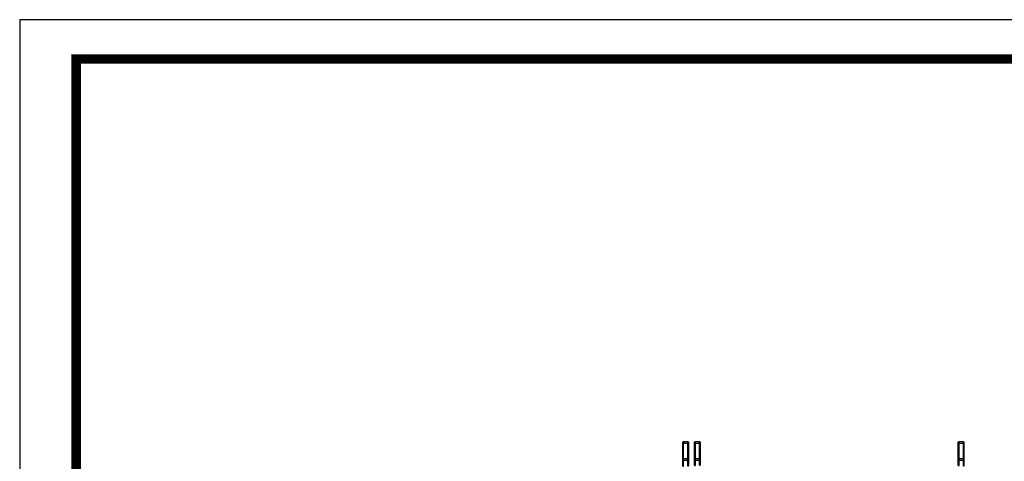
# Model space of a CAD drawing. Units: millimetres. Extents: x 361 to 2554, y -580 to 966.
# Drawn here: x 361 to 943, y 705 to 966 of the extents above; entities that cross this region are included whole.
import ezdxf

# ---------------------------------------------------------------- set-up
doc = ezdxf.new("R2010")
doc.units = ezdxf.units.MM

# ---------------------------------------------------------------- blocks, each defined once
blk = doc.blocks.new('도각')
at = {"color": 0}
blk.add_lwpolyline([(83409, 62000), (2709, 62000), (2709, 5100), (83409, 5100)], close=True, dxfattribs=at)
at = {"color": 0, "const_width": 204}
blk.add_lwpolyline([(3938, 61146), (82180, 61146), (82180, 5954), (3938, 5954)], close=True, dxfattribs=at)

msp = doc.modelspace()

# ---------------------------------------------------------------- linework, layer by layer
for points in [[(756.01, 715.36), (756.01, 715.36), (753.02, 715.36), (753.02, 715.36), (752.82, 715.36), (752.65, 715.53), (752.65, 715.73), (752.65, 715.94), (752.82, 716.11), (753.02, 716.11), (753.02, 716.11), (756.01, 716.11), (756.01, 716.11), (756.22, 716.11), (756.39, 715.94), (756.39, 715.73), (756.39, 715.53), (756.22, 715.36), (756.01, 715.36)], [(753.4, 715.73), (753.4, 715.73), (753.4, 705.76), (753.4, 705.76), (753.4, 705.56), (753.23, 705.39), (753.02, 705.39), (752.81, 705.39), (752.65, 705.56), (752.65, 705.76), (752.65, 705.76), (752.65, 715.73), (752.65, 715.73), (752.65, 715.94), (752.81, 716.11), (753.02, 716.11), (753.23, 716.11), (753.4, 715.94), (753.4, 715.73)], [(755.64, 705.76), (755.64, 705.76), (755.64, 715.73), (755.64, 715.73), (755.64, 715.94), (755.81, 716.1), (756.01, 716.1), (756.22, 716.1), (756.39, 715.94), (756.39, 715.73), (756.39, 715.73), (756.39, 705.76), (756.39, 705.76), (756.39, 705.56), (756.22, 705.39), (756.01, 705.39), (755.81, 705.39), (755.64, 705.56), (755.64, 705.76)], [(762.99, 715.36), (762.99, 715.36), (760, 715.36), (760, 715.36), (759.79, 715.36), (759.63, 715.53), (759.63, 715.73), (759.63, 715.94), (759.79, 716.11), (760, 716.11), (760, 716.11), (762.99, 716.11), (762.99, 716.11), (763.2, 716.11), (763.36, 715.94), (763.36, 715.73), (763.36, 715.53), (763.2, 715.36), (762.99, 715.36)], [(760.37, 715.73), (760.37, 715.73), (760.37, 705.76), (760.37, 705.76), (760.37, 705.56), (760.21, 705.39), (760, 705.39), (759.79, 705.39), (759.63, 705.56), (759.63, 705.76), (759.63, 705.76), (759.63, 715.73), (759.63, 715.73), (759.63, 715.94), (759.79, 716.11), (760, 716.11), (760.21, 716.11), (760.37, 715.94), (760.37, 715.73)], [(763.36, 715.73), (763.36, 715.73), (763.36, 705.76), (763.36, 705.76), (763.36, 705.56), (763.2, 705.39), (762.99, 705.39), (762.78, 705.39), (762.62, 705.56), (762.62, 705.76), (762.62, 705.76), (762.62, 715.73), (762.62, 715.73), (762.62, 715.94), (762.78, 716.11), (762.99, 716.11), (763.2, 716.11), (763.36, 715.94), (763.36, 715.73)], [(919.01, 715.36), (919.01, 715.36), (916.02, 715.36), (916.02, 715.36), (915.81, 715.36), (915.64, 715.53), (915.64, 715.73), (915.64, 715.94), (915.81, 716.11), (916.02, 716.11), (916.02, 716.11), (919.01, 716.11), (919.01, 716.11), (919.21, 716.11), (919.38, 715.94), (919.38, 715.73), (919.38, 715.53), (919.21, 715.36), (919.01, 715.36)], [(916.39, 715.73), (916.39, 715.73), (916.39, 705.76), (916.39, 705.76), (916.39, 705.56), (916.23, 705.39), (916.02, 705.39), (915.81, 705.39), (915.64, 705.56), (915.64, 705.76), (915.64, 705.76), (915.64, 715.73), (915.64, 715.73), (915.64, 715.94), (915.81, 716.11), (916.02, 716.11), (916.23, 716.11), (916.39, 715.94), (916.39, 715.73)], [(918.63, 705.76), (918.63, 705.76), (918.63, 715.73), (918.63, 715.73), (918.63, 715.94), (918.8, 716.1), (919.01, 716.1), (919.21, 716.1), (919.38, 715.94), (919.38, 715.73), (919.38, 715.73), (919.38, 705.76), (919.38, 705.76), (919.38, 705.56), (919.21, 705.39), (919.01, 705.39), (918.8, 705.39), (918.63, 705.56), (918.63, 705.76)], [(753.4, 705.76), (753.4, 705.76), (753.4, 702.11), (753.4, 702.11), (753.4, 701.9), (753.23, 701.73), (753.02, 701.73), (752.81, 701.73), (752.65, 701.9), (752.65, 702.11), (752.65, 702.11), (752.65, 705.76), (752.65, 705.76), (752.65, 705.97), (752.81, 706.14), (753.02, 706.14), (753.23, 706.14), (753.4, 705.97), (753.4, 705.76)], [(756.01, 705.39), (756.01, 705.39), (753.02, 705.39), (753.02, 705.39), (752.82, 705.39), (752.65, 705.56), (752.65, 705.76), (752.65, 705.97), (752.82, 706.14), (753.02, 706.14), (753.02, 706.14), (756.01, 706.14), (756.01, 706.14), (756.22, 706.14), (756.39, 705.97), (756.39, 705.76), (756.39, 705.56), (756.22, 705.39), (756.01, 705.39)], [(755.64, 702.27), (755.64, 702.27), (755.64, 705.76), (755.64, 705.76), (755.64, 705.97), (755.81, 706.13), (756.01, 706.13), (756.22, 706.13), (756.39, 705.97), (756.39, 705.76), (756.39, 705.76), (756.39, 702.27), (756.39, 702.27), (756.39, 702.07), (756.22, 701.9), (756.01, 701.9), (755.81, 701.9), (755.64, 702.07), (755.64, 702.27)], [(760.37, 705.76), (760.37, 705.76), (760.37, 702.49), (760.37, 702.49), (760.37, 702.28), (760.21, 702.11), (760, 702.11), (759.79, 702.11), (759.63, 702.28), (759.63, 702.49), (759.63, 702.49), (759.63, 705.76), (759.63, 705.76), (759.63, 705.97), (759.79, 706.14), (760, 706.14), (760.21, 706.14), (760.37, 705.97), (760.37, 705.76)], [(762.99, 705.39), (762.99, 705.39), (760, 705.39), (760, 705.39), (759.79, 705.39), (759.63, 705.56), (759.63, 705.76), (759.63, 705.97), (759.79, 706.14), (760, 706.14), (760, 706.14), (762.99, 706.14), (762.99, 706.14), (763.2, 706.14), (763.36, 705.97), (763.36, 705.76), (763.36, 705.56), (763.2, 705.39), (762.99, 705.39)], [(763.36, 705.76), (763.36, 705.76), (763.36, 702.65), (763.36, 702.65), (763.36, 702.44), (763.2, 702.27), (762.99, 702.27), (762.78, 702.27), (762.62, 702.44), (762.62, 702.65), (762.62, 702.65), (762.62, 705.76), (762.62, 705.76), (762.62, 705.97), (762.78, 706.14), (762.99, 706.14), (763.2, 706.14), (763.36, 705.97), (763.36, 705.76)], [(916.39, 705.76), (916.39, 705.76), (916.39, 702.46), (916.39, 702.46), (916.39, 702.25), (916.23, 702.09), (916.02, 702.09), (915.81, 702.09), (915.64, 702.25), (915.64, 702.46), (915.64, 702.46), (915.64, 705.76), (915.64, 705.76), (915.64, 705.97), (915.81, 706.14), (916.02, 706.14), (916.23, 706.14), (916.39, 705.97), (916.39, 705.76)], [(919.01, 705.39), (919.01, 705.39), (916.02, 705.39), (916.02, 705.39), (915.81, 705.39), (915.64, 705.56), (915.64, 705.76), (915.64, 705.97), (915.81, 706.14), (916.02, 706.14), (916.02, 706.14), (919.01, 706.14), (919.01, 706.14), (919.21, 706.14), (919.38, 705.97), (919.38, 705.76), (919.38, 705.56), (919.21, 705.39), (919.01, 705.39)], [(918.63, 702.3), (918.63, 702.3), (918.63, 705.76), (918.63, 705.76), (918.63, 705.97), (918.8, 706.14), (919.01, 706.14), (919.21, 706.14), (919.38, 705.97), (919.38, 705.76), (919.38, 705.76), (919.38, 702.3), (919.38, 702.3), (919.38, 702.1), (919.21, 701.93), (919.01, 701.93), (918.8, 701.93), (918.63, 702.1), (918.63, 702.3)]]:
    msp.add_open_spline(points, degree=3, knots=[0, 0, 0, 0, 1, 1, 1, 2, 2, 2, 3, 3, 3, 4, 4, 4, 5, 5, 5, 6, 6, 6, 6])

# ---------------------------------------------------------------- block references
at = {"xscale": 0.02717319164828545, "yscale": 0.02717319164828545, "zscale": 0.02717319164828545}
msp.add_blockref('도각', (287.09, -718.93), dxfattribs=at)

doc.saveas('drawing.dxf')
